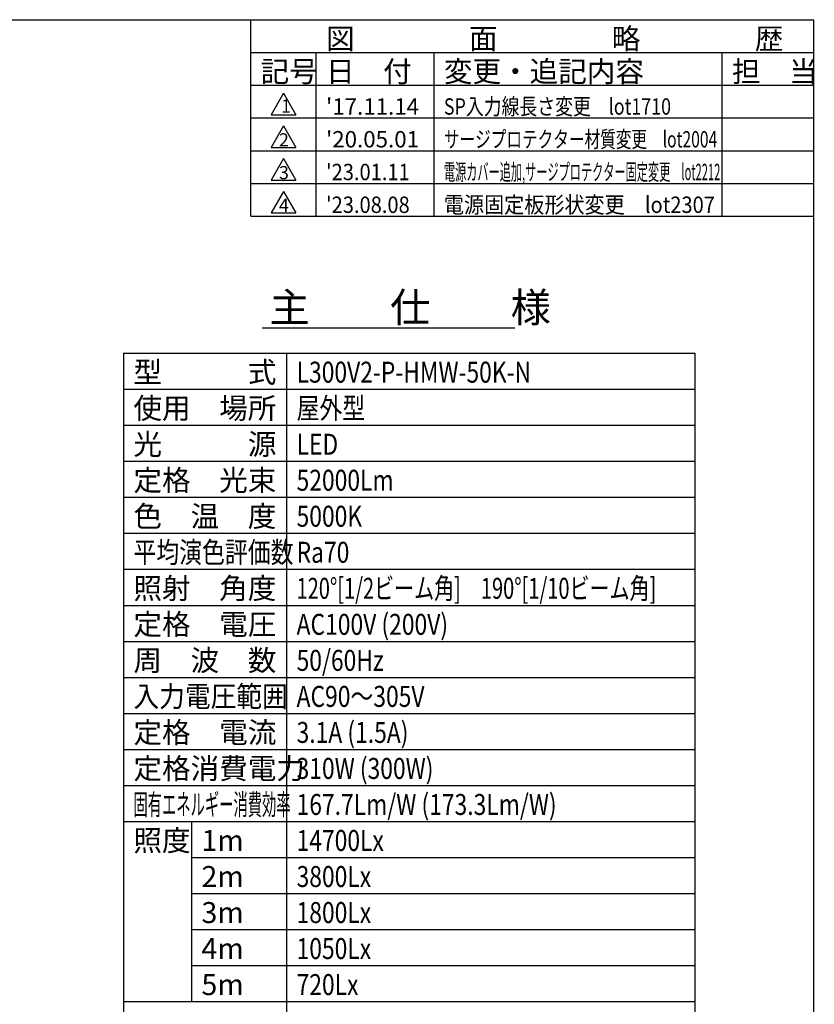
# Model space of a CAD drawing. Units: inches. Extents: x 1810 to 2222, y 73 to 358.
# Drawn here: x 2094 to 2215, y 202 to 352 of the extents above; entities that cross this region are included whole.
import ezdxf

# ---------------------------------------------------------------- set-up
doc = ezdxf.new("R2010")
doc.units = ezdxf.units.IN
doc.header["$LTSCALE"] = 0.2
doc.styles.add('高2', font='txt.shx', dxfattribs={"height": 2, "bigfont": 'bigfont.shx'})
doc.styles.add('高2.5', font='txt.shx', dxfattribs={"height": 2.5, "bigfont": 'bigfont.shx'})
doc.styles.add('高3.2', font='txt.shx', dxfattribs={"height": 3.2, "bigfont": 'bigfont.shx'})
doc.styles.add('高4.5', font='txt.shx', dxfattribs={"height": 4.5, "bigfont": 'bigfont.shx'})

msp = doc.modelspace()

# ---------------------------------------------------------------- linework, layer by layer
at = {"color": 3}
for p, q in [((2043.59, 352.25), (2214.93, 352.25)), ((2128.93, 322.25), (2128.93, 352.25)), ((2214.93, 78.25), (2214.93, 352.25)), ((2128.93, 347.25), (2214.93, 347.25)), ((2128.93, 342.25), (2214.93, 342.25)), ((2128.93, 322.25), (2214.93, 322.25)), ((2109.51, 301.34), (2109.51, 169.34)), ((2109.51, 301.34), (2196.8, 301.34)), ((2196.8, 169.34), (2196.8, 301.34))]:
    msp.add_line(p, q, dxfattribs=at)
at = {"color": 7}
for p, q in [((2138.93, 322.25), (2138.93, 347.25)), ((2156.93, 322.25), (2156.93, 347.25)), ((2200.93, 322.25), (2200.93, 347.25)), ((2133.93, 341.04), (2132.03, 337.75)), ((2133.93, 341.04), (2135.83, 337.75)), ((2128.93, 337.25), (2214.93, 337.25)), ((2132.03, 337.75), (2135.83, 337.75)), ((2133.93, 336.04), (2132.03, 332.75)), ((2133.93, 336.04), (2135.83, 332.75)), ((2128.93, 332.25), (2214.93, 332.25)), ((2132.03, 332.75), (2135.83, 332.75)), ((2133.93, 331.04), (2132.03, 327.75)), ((2133.93, 331.04), (2135.83, 327.75)), ((2132.03, 327.75), (2135.83, 327.75)), ((2128.93, 327.25), (2214.93, 327.25)), ((2133.93, 326.04), (2132.03, 322.75)), ((2133.93, 326.04), (2135.83, 322.75)), ((2132.03, 322.75), (2135.83, 322.75)), ((2134.43, 169.34), (2134.43, 301.34)), ((2109.51, 295.84), (2196.8, 295.84)), ((2109.51, 290.34), (2196.8, 290.34)), ((2109.51, 284.84), (2196.8, 284.84)), ((2109.51, 279.34), (2196.8, 279.34)), ((2109.51, 273.84), (2196.8, 273.84)), ((2109.51, 268.34), (2196.8, 268.34)), ((2109.51, 262.84), (2196.8, 262.84)), ((2109.51, 257.34), (2196.8, 257.34)), ((2109.51, 251.84), (2196.8, 251.84)), ((2109.51, 246.34), (2196.8, 246.34)), ((2109.51, 240.84), (2196.8, 240.84)), ((2109.51, 235.34), (2196.8, 235.34)), ((2109.51, 229.84), (2196.8, 229.84)), ((2119.9, 224.34), (2196.8, 224.34)), ((2119.9, 218.84), (2196.8, 218.84)), ((2119.9, 213.34), (2196.8, 213.34)), ((2119.9, 207.84), (2196.8, 207.84)), ((2109.51, 202.34), (2196.8, 202.34))]:
    msp.add_line(p, q, dxfattribs=at)
for p, q in [((2130.69, 305.21), (2169.29, 305.21)), ((2119.9, 229.84), (2119.9, 202.34))]:
    msp.add_line(p, q)

# ---------------------------------------------------------------- texts
at = {"color": 3}
for s, height, style, p in [('図\u3000\u3000\u3000\u3000面\u3000\u3000\u3000\u3000略\u3000\u3000\u3000\u3000歴', 3.2, '高3.2', (2140.43, 347.75)), ('記号', 3.2, '高3.2', (2130.43, 342.75)), ('日\u3000付', 3.2, '高3.2', (2140.43, 342.75)), ('変更・追記内容', 3.2, '高3.2', (2158.43, 342.75)), ('担\u3000当', 3.2, '高3.2', (2202.43, 342.75)), ('1', 2, '高2', (2133.55, 338.08)), ('2', 2, '高2', (2133.24, 332.91)), ('3', 2, '高2', (2133.24, 327.91)), ('4', 2, '高2', (2133.24, 322.91)), ('主\u3000\u3000仕\u3000\u3000様', 4.5, '高4.5', (2131.8, 306.08)), ('型\u3000\u3000\u3000式', 3.2, '高3.2', (2111.01, 296.84)), ('使用\u3000場所', 3.2, '高3.2', (2111.01, 291.34)), ('光\u3000\u3000\u3000源', 3.2, '高3.2', (2111.01, 285.84)), ('定格\u3000光束', 3.2, '高3.2', (2111.01, 280.34)), ('色\u3000温\u3000度', 3.2, '高3.2', (2111.01, 274.84)), ('照射\u3000角度', 3.2, '高3.2', (2111.01, 263.84)), ('定格\u3000電圧', 3.2, '高3.2', (2111.01, 258.34)), ('周\u3000波\u3000数', 3.2, '高3.2', (2111.01, 252.84)), ('定格\u3000電流', 3.2, '高3.2', (2111.01, 241.84)), ('定格消費電力', 3.2, '高3.2', (2111.01, 236.34)), ('照度', 3.2, '高3.2', (2111.01, 225.34)), ('1m', 3.2, '高3.2', (2121.4, 225.34)), ('2m', 3.2, '高3.2', (2121.4, 219.84)), ('3m', 3.2, '高3.2', (2121.4, 214.34)), ('4m', 3.2, '高3.2', (2121.4, 208.84)), ('5m', 3.2, '高3.2', (2121.4, 203.34))]:
    msp.add_text(s, height=height, dxfattribs=dict(at, style=style)).set_placement(p)
at = {"style": '高2.5'}
for s, p in [("'17.11.14", (2140.43, 337.75)), ("'20.05.01", (2140.43, 332.75))]:
    msp.add_text(s, height=2.5, dxfattribs=at).set_placement(p)
for s, width, p in [('SP入力線長さ変更\u3000lot1710', 0.8, (2158.43, 337.75)), ('サージプロテクター材質変更\u3000lot2004', 0.7, (2158.43, 332.75)), ("'23.01.11", 0.9, (2140.43, 327.75)), ('電源カバー追加,サージプロテクター固定変更\u3000lot2212', 0.5, (2158.43, 327.75)), ("'23.08.08", 0.9, (2140.43, 322.75)), ('電源固定板形状変更\u3000lot2307', 0.9, (2158.43, 322.75))]:
    msp.add_text(s, height=2.5, dxfattribs=dict(at, width=width)).set_placement(p)
at = {"color": 3, "style": '高3.2'}
for s, width, p in [('L300V2-P-HMW-50K-N', 0.8, (2135.93, 296.84)), ('屋外型', 0.8, (2135.93, 291.34)), ('LED', 0.8, (2135.93, 285.84)), ('52000Lm', 0.8, (2135.93, 280.34)), ('5000K', 0.8, (2135.93, 274.84)), ('平均演色評価数', 0.8, (2111.01, 269.34)), ('Ra70', 0.8, (2135.93, 269.34)), ('120°[1/2ビーム角]\u3000190°[1/10ビーム角]', 0.7, (2135.93, 263.84)), ('AC100V (200V)', 0.8, (2135.93, 258.34)), ('50/60Hz', 0.8, (2135.93, 252.84)), ('入力電圧範囲', 0.9, (2111.01, 247.34)), ('AC90～305V', 0.8, (2135.93, 247.34)), ('3.1A (1.5A)', 0.8, (2135.93, 241.84)), ('310W (300W)', 0.8, (2135.93, 236.34)), ('固有エネルギー消費効率', 0.5, (2111.01, 230.84)), ('167.7Lm/W (173.3Lm/W)', 0.8, (2135.93, 230.84)), ('14700Lx', 0.8, (2135.93, 225.34)), ('3800Lx', 0.8, (2135.93, 219.84)), ('1800Lx', 0.8, (2135.93, 214.34)), ('1050Lx', 0.8, (2135.93, 208.84)), ('720Lx', 0.8, (2135.93, 203.34))]:
    msp.add_text(s, height=3.2, dxfattribs=dict(at, width=width)).set_placement(p)

doc.saveas('drawing.dxf')
